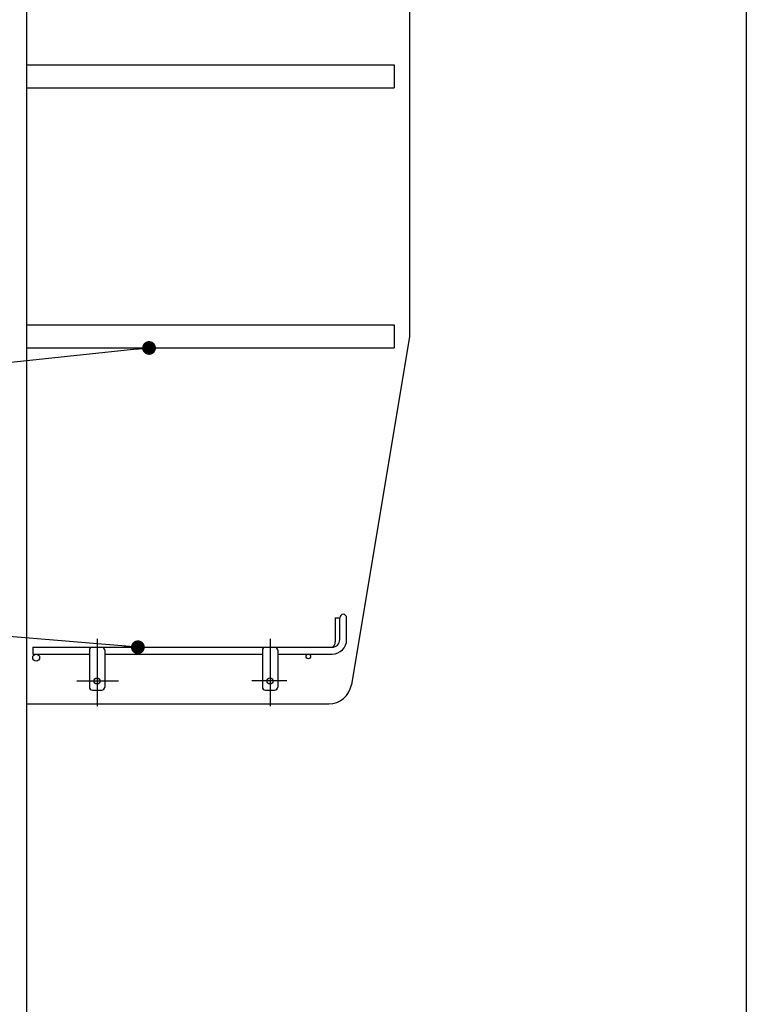
# Model space of a CAD drawing. Units: millimetres. Extents: x 176 to 6060, y -676 to 4222.
# Drawn here: x 973 to 1447, y 1868 to 2511 of the extents above; entities that cross this region are included whole.
import ezdxf

# ---------------------------------------------------------------- set-up
doc = ezdxf.new("R2010")
doc.units = ezdxf.units.MM
doc.header["$LTSCALE"] = 3.75
doc.linetypes.add('DASHDOT', pattern=[50.5, 30, -9, 2.5, -9])
doc.layers.add('1', color=7, linetype='Continuous', lineweight=9)
doc.layers.add('128', color=7, linetype='Continuous', lineweight=9)
doc.layers.add('12', color=138, linetype='Continuous', lineweight=9, true_color=0x005050)
doc.layers.add('2', color=136, linetype='Continuous', lineweight=9, true_color=0x008080)
doc.styles.get("Standard").update_dxf_attribs({"font": 'txt', "bigfont": 'bigfont'})
doc.styles.add('ＭＳ ゴシック', font='txt')
doc.dimstyles.get("Standard").update_dxf_attribs({"dimtxt": 0.18, "dimasz": 0.18, "dimexe": 0.18, "dimexo": 0.0625, "dimgap": 0.09, "dimtad": 0, "dimtih": 1, "dimtoh": 1, "dimdec": 4, "dimzin": 0, "dimdsep": 46, "dimtxsty": 'Standard', "dimcen": 0.09, "dimadec": 0, "dimazin": 0, "dimtfac": 1, "dimtdec": 4, "dimtofl": 0, "dimtmove": 0, "dimatfit": 3, "dimfxl": 1, "dimtolj": 1, "dimtzin": 0, "dimarcsym": 0})

# ---------------------------------------------------------------- blocks, each defined once
blk = doc.blocks.new('_DOT')
at = {"color": 0}
blk.add_line((-0.5, 0), (-1, 0), dxfattribs=at)
at = {"color": 0, "const_width": 0.5}
blk.add_lwpolyline([(-0.25, 0, 1), (0.25, 0, 1)], format="xyb", close=True, dxfattribs=at)
blk = doc.blocks.new('G6')
at = {"layer": '12', "color": 138, "linetype": 'Continuous', "lineweight": 30, "true_color": 0x005050}
for p, q in [((1178.6, 2120.75), (1178.6, 2105)), ((1178.6, 2120.75), (1181.6, 2120.75)), ((1181.6, 2106.5), (1181.6, 2120.75)), ((1186.1, 2106.5), (1186.1, 2120.75)), ((981.1, 2101.5), (981.1, 2097)), ((981.1, 2101.5), (1176.6, 2101.5)), ((981.1, 2097), (1018.1, 2097)), ((1018.1, 2099.5), (1018.1, 2075.5)), ((1028.1, 2099.5), (1028.1, 2075.5)), ((1028.1, 2097), (1131.1, 2097)), ((1131.1, 2099.5), (1131.1, 2075.5)), ((1141.1, 2099.5), (1141.1, 2075.5)), ((1141.1, 2097), (1176.6, 2097)), ((1020.1, 2073.5), (1026.1, 2073.5)), ((1133.1, 2073.5), (1139.1, 2073.5))]:
    blk.add_line(p, q, dxfattribs=at)
at = {"layer": '12', "color": 138, "linetype": 'DASHDOT', "lineweight": 30, "true_color": 0x005050}
for p, q in [((1023.1, 2107), (1023.1, 2063)), ((1136.1, 2107), (1136.1, 2063)), ((1009.8, 2079.5), (1037.1, 2079.5)), ((1147.1, 2079.5), (1124.09, 2079.5))]:
    blk.add_line(p, q, dxfattribs=at)
at = {"layer": '12', "color": 138, "linetype": 'Continuous', "lineweight": 30, "true_color": 0x005050}
for centre, radius in [((983.35, 2094.75), 2.25), ((1161.1, 2095.5), 1.5), ((1023.1, 2079.5), 2), ((1136.1, 2079.5), 2)]:
    blk.add_circle(centre, radius, dxfattribs=at)
for centre, radius, start, end in [((1183.85, 2120.75), 2.25, 0, 180), ((1176.6, 2106.5), 9.5, 270, 0), ((1176.6, 2106.5), 5, 270, 0), ((1173.6, 2105), 5, 316.16253, 0), ((1020.1, 2099.5), 2, 90, 180), ((1026.1, 2099.5), 2, 0, 90), ((1133.1, 2099.5), 2, 90, 180), ((1139.1, 2099.5), 2, 0, 90), ((1020.1, 2075.5), 2, 180, 270), ((1026.1, 2075.5), 2, 270, 0), ((1133.1, 2075.5), 2, 180, 270), ((1139.1, 2075.5), 2, 270, 0)]:
    blk.add_arc(centre, radius, start, end, dxfattribs=at)
blk = doc.blocks.new('Dim35')
at = {"layer": '2', "color": 136, "linetype": 'Continuous', "lineweight": 30, "true_color": 0x008080}
for p, q in [((1167.1, 1251.5), (852.1, 1251.5)), ((867.1, 777.5), (867.1, 1251.5)), ((932.1, 777.5), (852.1, 777.5))]:
    blk.add_line(p, q, dxfattribs=at)
at = {"layer": '2', "color": 136, "linetype": 'Continuous', "lineweight": 30, "true_color": 0x008080, "xscale": 9, "yscale": 9, "zscale": 9}
for p, rotation in [((867.1, 1251.5), 90.00000000000009), ((867.1, 777.5), 269.9999999999999)]:
    blk.add_blockref('_DOT', p, dxfattribs=dict(at, rotation=rotation))
at = {"layer": '2', "color": 136, "linetype": 'Continuous', "lineweight": 9, "true_color": 0x008080, "insert": (867.1, 1014.5), "char_height": 52.5, "width": 2170.8875, "attachment_point": 8, "rotation": 90, "style": 'ＭＳ ゴシック'}
blk.add_mtext('排水位置 474', dxfattribs=at)
blk = doc.blocks.new('Dim48')
at = {"layer": '128', "color": 7, "linetype": 'Continuous', "lineweight": 30}
for p, q in [((1002.1, 1263.5), (756.39, 1263.5)), ((771.39, 777.5), (771.39, 1263.5)), ((757.26, 777.5), (756.39, 777.5))]:
    blk.add_line(p, q, dxfattribs=at)
at = {"layer": '128', "color": 7, "linetype": 'Continuous', "lineweight": 30, "xscale": 9, "yscale": 9, "zscale": 9}
for p, rotation in [((771.39, 1263.5), 89.99999999999991), ((771.39, 777.5), 269.9999999999998)]:
    blk.add_blockref('_DOT', p, dxfattribs=dict(at, rotation=rotation))
at = {"layer": '128', "color": 7, "linetype": 'Continuous', "lineweight": 9, "insert": (771.39, 1020.5), "char_height": 52.5, "width": 3202.35, "attachment_point": 8, "rotation": 90, "style": 'ＭＳ ゴシック'}
blk.add_mtext('給水給湯位置\u3000486', dxfattribs=at)

msp = doc.modelspace()

# ---------------------------------------------------------------- linework, layer by layer
at = {"layer": '1', "color": 7, "linetype": 'Continuous', "lineweight": 30}
for p, q in [((977.095, 2677.5), (977.095, 1647.5)), ((1447.095, 2677.5), (1447.095, 1437.5)), ((1227.095, 2659.5), (1227.095, 2304.5)), ((977.095, 2482), (1217.095, 2482)), ((1217.095, 2482), (1217.095, 2467)), ((977.095, 2467), (1217.095, 2467)), ((977.095, 2312), (1217.095, 2312)), ((1217.095, 2312), (1217.095, 2297)), ((1227.095, 2304.5), (1189.184, 2077.034)), ((977.095, 2297), (1217.095, 2297)), ((977.095, 2064.5), (1174.388, 2064.5))]:
    msp.add_line(p, q, dxfattribs=at)
for points in [[(1057.067, 2297), (736.929, 2263.154)], [(1049.77, 2101.5), (736.992, 2127.514)]]:
    msp.add_lwpolyline(points, dxfattribs=at)
msp.add_arc((1174.388, 2079.5), 15, 270, 350.537678, dxfattribs=at)

# ---------------------------------------------------------------- block references
msp.add_blockref('G6', (0, 0))
at = {"layer": '1', "color": 7, "linetype": 'Continuous', "lineweight": 30, "xscale": 9, "yscale": 9, "zscale": 9}
for p, rotation in [((1057.067, 2297), 6.035043947292638), ((1049.77, 2101.5), 355.2456959695155)]:
    msp.add_blockref('_DOT', p, dxfattribs=dict(at, rotation=rotation))

# ---------------------------------------------------------------- dimensions: what is measured, and where the dimension line sits
at = {"layer": '128', "color": 7, "linetype": 'Continuous', "lineweight": 30}
dim = msp.add_linear_dim(base=(771.389, 1263.501), p1=(772.264, 777.5), p2=(1017.095, 1263.501), angle=90, text='給<>', dimstyle='Standard', override={"dimscale": 1, "dimtxt": 52.5, "dimasz": 9, "dimexe": 15, "dimexo": 15, "dimgap": 0, "dimtad": 1, "dimtih": 0, "dimtoh": 0, "dimdec": 2, "dimzin": 8, "dimtxsty": 'ＭＳ ゴシック', "dimblk1": 'DOT', "dimblk2": 'DOT', "dimsah": 1, "dimse1": 0, "dimse2": 0, "dimtix": 0, "dimtofl": 1, "dimtmove": 1, "dimatfit": 2, "dimtzin": 8}, dxfattribs=at)
dim.commit()
dim.dimension.update_dxf_attribs({"geometry": 'Dim48', "text_midpoint": (771.389, 1020.5), "dimtype": 160})
at = {"layer": '2', "color": 136, "linetype": 'Continuous', "lineweight": 30, "true_color": 0x008080}
dim = msp.add_linear_dim(base=(867.095, 1251.5), p1=(947.095, 777.5), p2=(1182.095, 1251.5), angle=90, text='排<>', dimstyle='Standard', override={"dimscale": 1, "dimtxt": 52.5, "dimasz": 9, "dimexe": 15, "dimexo": 15, "dimgap": 0, "dimtad": 1, "dimtih": 0, "dimtoh": 0, "dimdec": 2, "dimzin": 8, "dimtxsty": 'ＭＳ ゴシック', "dimblk1": 'DOT', "dimblk2": 'DOT', "dimsah": 1, "dimse1": 0, "dimse2": 0, "dimtix": 0, "dimtofl": 1, "dimtmove": 1, "dimatfit": 2, "dimtzin": 8}, dxfattribs=at)
dim.commit()
dim.dimension.update_dxf_attribs({"geometry": 'Dim35', "text_midpoint": (867.095, 1014.5), "dimtype": 160})

doc.saveas('drawing.dxf')
